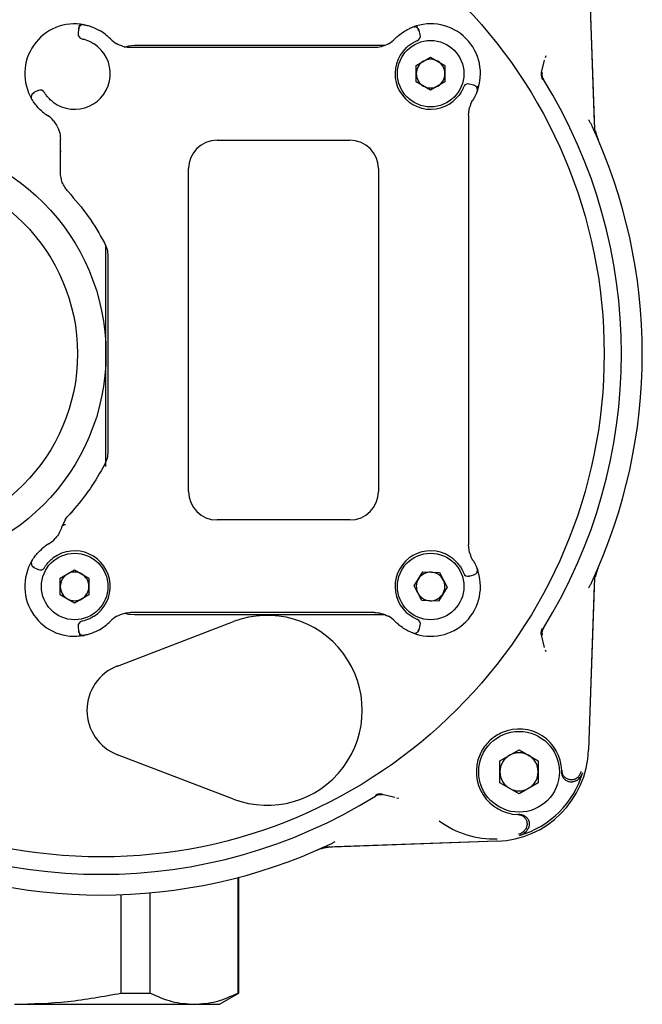
# Model space of a CAD drawing. Units: inches. Extents: x -3 to 341, y -4 to 264.
# Drawn here: x 177 to 179, y 178 to 182 of the extents above; entities that cross this region are included whole.
import ezdxf

# ---------------------------------------------------------------- set-up
doc = ezdxf.new("R2010")
doc.units = ezdxf.units.IN
doc.header["$MEASUREMENT"] = 0

msp = doc.modelspace()

# ---------------------------------------------------------------- linework, layer by layer
at = {"color": 7, "linetype": 'Continuous', "lineweight": 25}
for p, q in [((179.0036, 182.5703), (179.0285, 181.8574)), ((179.0037, 182.5693), (179.0275, 181.8874)), ((176.8886, 182.2747), (176.8869, 182.255)), ((178.2991, 182.2685), (178.3007, 182.2691)), ((178.3058, 182.2499), (178.3007, 182.2691)), ((176.8869, 182.255), (176.8889, 182.2546)), ((178.3038, 182.2492), (178.3058, 182.2499)), ((177.1469, 182.1977), (177.1053, 182.1977)), ((177.1204, 182.2076), (178.1602, 182.2076)), ((177.1552, 182.1977), (177.1469, 182.1977)), ((178.0157, 182.1977), (177.2055, 182.1977)), ((178.0743, 182.1977), (178.066, 182.1977)), ((178.1159, 182.1977), (178.0743, 182.1977)), ((178.2893, 182.1238), (178.3488, 182.1581)), ((178.3488, 182.1581), (178.4082, 182.1238)), ((178.8082, 182.0937), (178.821, 182.1455)), ((178.8266, 182.1629), (178.8243, 182.1547)), ((178.2893, 182.0551), (178.2893, 182.1238)), ((178.4082, 182.1238), (178.4082, 182.0551)), ((176.7218, 182.0192), (176.7039, 182.0109)), ((176.7229, 182.0174), (176.7218, 182.0192)), ((178.3488, 182.0208), (178.2893, 182.0551)), ((178.4082, 182.0551), (178.3488, 182.0208)), ((178.5093, 182.0464), (178.5086, 182.0444)), ((178.5284, 182.0413), (178.5093, 182.0464)), ((176.6932, 181.9882), (176.6912, 181.993)), ((176.7047, 182.0094), (176.7039, 182.0109)), ((178.5063, 181.9176), (178.5106, 181.9493)), ((178.5063, 181.9176), (178.5063, 181.8329)), ((176.8131, 181.8255), (176.8134, 181.8172)), ((177.463, 181.8139), (178.0141, 181.8139)), ((178.5063, 181.8329), (178.5063, 181.8326)), ((176.8134, 181.7635), (176.8144, 181.7695)), ((178.5063, 181.7797), (178.5063, 180.2732)), ((176.8141, 181.769), (176.8134, 181.7635)), ((176.8134, 181.681), (176.8134, 181.7635)), ((177.3449, 180.3572), (177.3449, 181.6957)), ((178.1323, 181.6957), (178.1323, 180.3572)), ((177.0023, 181.2362), (177.0023, 181.3727)), ((177.0102, 181.3328), (177.0102, 180.5233)), ((177.0023, 180.4603), (177.0023, 180.6198)), ((176.8626, 180.2748), (176.8452, 180.2557)), ((176.8604, 180.2723), (176.8538, 180.2651)), ((176.8626, 180.2748), (176.8594, 180.2698)), ((176.833, 180.2403), (176.8182, 180.2084)), ((176.8463, 180.2569), (176.8461, 180.2563)), ((178.0141, 180.2391), (177.463, 180.2391)), ((178.5063, 180.2203), (178.5063, 180.22)), ((178.5063, 180.22), (178.5063, 180.1354)), ((178.5106, 180.1036), (178.5063, 180.1354)), ((176.7039, 180.0421), (176.7218, 180.0337)), ((176.7218, 180.0337), (176.7229, 180.0355)), ((176.813, 179.9978), (176.8724, 180.0321)), ((176.8724, 180.0321), (176.9319, 179.9978)), ((178.2802, 179.9661), (178.3168, 180.0242)), ((178.3168, 180.0242), (178.3854, 180.0215)), ((178.3854, 180.0215), (178.4174, 179.9608)), ((178.5429, 180.0321), (178.544, 180.027)), ((176.813, 179.9291), (176.813, 179.9978)), ((176.9319, 179.9978), (176.9319, 179.9291)), ((178.5085, 180.0085), (178.5093, 180.0065)), ((178.5093, 180.0065), (178.5284, 180.0116)), ((178.5278, 180.0133), (178.5284, 180.0116)), ((179.0285, 179.9987), (179.0036, 179.2858)), ((178.3122, 179.9054), (178.2802, 179.9661)), ((178.4174, 179.9608), (178.3808, 179.9027)), ((179.0275, 179.9686), (179.0037, 179.2867)), ((176.8724, 179.8948), (176.813, 179.9291)), ((176.9319, 179.9291), (176.8724, 179.8948)), ((178.3808, 179.9027), (178.3122, 179.9054)), ((177.1469, 179.8552), (177.1053, 179.8552)), ((177.1552, 179.8552), (177.1469, 179.8552)), ((178.0157, 179.8552), (177.2055, 179.8552)), ((178.0743, 179.8552), (178.066, 179.8552)), ((178.1159, 179.8552), (178.0743, 179.8552)), ((177.0501, 179.6337), (177.531, 179.8176)), ((177.4933, 179.8454), (177.1204, 179.8454)), ((177.517, 179.8454), (177.4933, 179.8454)), ((177.8481, 179.8454), (177.517, 179.8454)), ((178.1602, 179.8454), (177.8481, 179.8454)), ((176.8889, 179.7983), (176.8869, 179.7979)), ((176.8869, 179.7979), (176.8886, 179.7782)), ((176.8903, 179.7785), (176.8886, 179.7782)), ((178.3007, 179.7838), (178.3058, 179.803)), ((178.3058, 179.803), (178.3038, 179.8037)), ((178.821, 179.7106), (178.8082, 179.7624)), ((178.8243, 179.7014), (178.8266, 179.6932)), ((178.6365, 179.2408), (178.7156, 179.2864)), ((178.7156, 179.2864), (178.7948, 179.2408)), ((177.531, 179.0821), (177.0501, 179.266)), ((178.6365, 179.1494), (178.6365, 179.2408)), ((178.7948, 179.2408), (178.7948, 179.1494)), ((178.8927, 179.2002), (178.8928, 179.1925)), ((178.8942, 179.1906), (178.8936, 179.1838)), ((178.9736, 179.1967), (178.9632, 179.1769)), ((178.7156, 179.1037), (178.6365, 179.1494)), ((178.7948, 179.1494), (178.7156, 179.1037)), ((178.1483, 179.1025), (178.2001, 179.0897)), ((178.2175, 179.084), (178.2093, 179.0864)), ((178.7156, 179.0179), (178.7105, 179.018)), ((178.7181, 179.0179), (178.7156, 179.0179)), ((178.7268, 179.0171), (178.72, 179.0165)), ((178.6249, 178.9071), (177.912, 178.8822)), ((178.6239, 178.907), (177.9421, 178.8832)), ((177.551, 178.2778), (177.551, 178.7571)), ((177.5535, 178.2778), (177.5535, 178.7578)), ((177.0651, 178.2778), (177.0651, 178.6855)), ((177.1851, 178.2778), (177.1851, 178.6931)), ((177.0651, 178.2778), (177.1851, 178.2778)), ((177.4728, 178.2312), (177.5535, 178.2778)), ((177.551, 178.2778), (177.5535, 178.2778)), ((176.6234, 178.2312), (177.3681, 178.2312)), ((177.3681, 178.2312), (177.4728, 178.2312))]:
    msp.add_line(p, q, dxfattribs=at)
at = {"color": 7, "linetype": 'Continuous', "lineweight": 25, "flags": 128}
for points in [[(176.912, 182.2923), (176.9079, 182.2927), (176.9042, 182.2923)], [(177.0779, 182.1996), (177.0974, 182.2053), (177.1204, 182.2076)], [(178.5417, 182.0152), (178.5428, 182.0192), (178.543, 182.0229)], [(176.6953, 181.9829), (176.6936, 181.9866), (176.6927, 181.9902)], [(176.6953, 180.07), (176.6936, 180.0663), (176.6927, 180.0627)], [(178.5417, 180.0377), (178.5428, 180.0337), (178.543, 180.03)], [(177.1204, 179.8454), (177.0974, 179.8476), (177.0824, 179.8516)], [(178.2746, 179.7706), (178.2786, 179.7695), (178.2823, 179.7693)], [(176.912, 179.7606), (176.9079, 179.7602), (176.9042, 179.7607)]]:
    msp.add_lwpolyline(points, dxfattribs=at)
at = {"color": 7, "linetype": 'Continuous', "lineweight": 25}
for centre, radius in [((176.9827, 180.928), 2.0858), ((178.3488, 182.0894), 0.1378), ((176.1165, 180.928), 0.8858), ((176.1165, 180.928), 0.7677), ((176.8724, 179.9635), 0.1378), ((178.3488, 179.9635), 0.1378), ((178.7156, 179.1951), 0.1673)]:
    msp.add_circle(centre, radius, dxfattribs=at)
for centre, radius, start, end in [((176.8724, 182.0894), 0.2067, 78.9577, 211.0423), ((176.9082, 182.273), 0.0197, 139.344, 175), ((176.8724, 182.0894), 0.2067, 44.1844, 60.0989), ((178.3488, 182.0894), 0.2067, 338.9577, 111.0423), ((178.2816, 182.264), 0.0197, 85.8527, 111.0423), ((178.2816, 182.264), 0.0197, 15, 50.383), ((176.9065, 182.2533), 0.0197, 175, 258.2437), ((177.1053, 182.3158), 0.1181, 224.1844, 240.5321), ((178.1159, 182.3158), 0.1181, 299.4679, 315.8156), ((178.3488, 182.0894), 0.2067, 129.9011, 135.8156), ((178.2868, 182.2449), 0.0197, 291.7563, 15), ((176.8724, 182.0894), 0.1476, 233.0725, 56.9275), ((178.3488, 182.0894), 0.1476, 133.0725, 316.9275), ((178.3488, 182.0894), 0.0594, 120, 180), ((178.3488, 182.0894), 0.0594, 60, 120), ((178.3488, 182.0894), 0.0594, 0, 60), ((178.3488, 182.0894), 0.0594, 180, 240), ((178.3488, 182.0894), 0.0594, 300, 0), ((176.9827, 180.928), 2.1579, 328.1836, 31.8164), ((176.7301, 182.0014), 0.0197, 31.7563, 115), ((178.3488, 182.0894), 0.0594, 240, 300), ((178.5042, 182.0274), 0.0197, 75, 158.2437), ((178.5233, 182.0223), 0.0197, 41.5038, 75), ((176.7122, 181.993), 0.0197, 115, 150.7129), ((178.6244, 181.9176), 0.1181, 158.346, 164.395), ((176.8724, 182.0894), 0.2067, 229.9011, 236.9443), ((176.6953, 181.8172), 0.1181, 40.5965, 56.9443), ((176.9827, 180.928), 2.2441, 335.035, 24.965), ((179.2242, 181.8943), 0.1969, 191.778, 203.3196), ((177.463, 181.6957), 0.1181, 90, 180), ((178.0141, 181.6957), 0.1181, 0, 90), ((177.463, 180.3572), 0.1181, 180, 270), ((178.0141, 180.3572), 0.1181, 270, 0), ((176.8334, 180.2026), 0.0163, 85.2923, 159.05), ((176.8724, 179.9635), 0.2067, 121.0571, 130.0989), ((176.7049, 180.2417), 0.1181, 301.0571, 317.4048), ((176.8724, 179.9635), 0.1476, 303.0725, 126.9275), ((178.3488, 179.9635), 0.1476, 43.0725, 226.9275), ((178.6244, 180.1354), 0.1181, 195.605, 201.654), ((176.8724, 179.9635), 0.2067, 148.9577, 281.0423), ((176.7122, 180.0599), 0.0197, 209.344, 245), ((176.7301, 180.0515), 0.0197, 245, 328.2437), ((176.8724, 179.9635), 0.0594, 120, 180), ((176.8724, 179.9635), 0.0594, 60, 120), ((176.8724, 179.9635), 0.0594, 0, 60), ((178.3488, 179.9635), 0.2067, 248.9577, 21.0423), ((178.3488, 179.9635), 0.0594, 87.7879, 147.7879), ((178.3488, 179.9635), 0.0594, 27.7879, 87.7879), ((178.5042, 180.0255), 0.0197, 201.7563, 285), ((178.5233, 180.0306), 0.0197, 285, 318.5711), ((179.2242, 179.9618), 0.1969, 156.6804, 168.222), ((178.3488, 179.9635), 0.0594, 147.7879, 207.7879), ((178.3488, 179.9635), 0.0594, 327.7879, 27.7879), ((176.8724, 179.9635), 0.0594, 180, 240), ((176.8724, 179.9635), 0.0594, 300, 0), ((178.3488, 179.9635), 0.0594, 207.7879, 267.7879), ((176.8724, 179.9635), 0.0594, 240, 300), ((178.3488, 179.9635), 0.0594, 267.7879, 327.7879), ((176.9065, 179.7997), 0.0197, 101.7563, 185), ((176.8724, 179.9635), 0.2067, 299.9011, 315.8156), ((177.1053, 179.7371), 0.1181, 119.4679, 135.8156), ((177.6716, 179.4499), 0.3937, 249.0752, 110.9248), ((178.1159, 179.7371), 0.1181, 44.1844, 60.5321), ((178.3488, 179.9635), 0.2067, 224.1844, 230.0989), ((178.2868, 179.8081), 0.0197, 345, 68.2437), ((176.9082, 179.7799), 0.0197, 185, 220.7129), ((178.2816, 179.7889), 0.0197, 309.344, 345), ((177.1204, 179.4499), 0.1969, 110.9248, 249.0752), ((178.7156, 179.1951), 0.1772, 1.6524, 113.0808), ((178.6112, 179.2995), 0.3927, 272, 358), ((178.7156, 179.1951), 0.1772, 156.9192, 268.3476), ((178.7156, 179.1951), 0.0791, 120, 180), ((178.7156, 179.1951), 0.0791, 60, 120), ((178.7156, 179.1951), 0.0791, 0, 60), ((178.7156, 179.1951), 0.0791, 180, 240), ((178.6112, 179.2995), 0.3834, 286.158, 343.842), ((178.7156, 179.1951), 0.0791, 300, 0), ((178.7156, 179.1951), 0.0791, 240, 300), ((176.9827, 180.928), 2.1579, 238.1836, 301.8164), ((178.6112, 179.2995), 0.3824, 233.6902, 272), ((176.9827, 180.928), 2.2441, 245.035, 294.965), ((177.9489, 178.6865), 0.1969, 92, 113.3196)]:
    msp.add_arc(centre, radius, start, end, dxfattribs=at)
for points, knots in [([(176.9042, 182.2923), (176.9021, 182.2916), (176.898, 182.2903), (176.8934, 182.2859), (176.8905, 182.2804), (176.8903, 182.2764), (176.8902, 182.2744)], [0, 0, 0, 0, 0.249738, 0.50685, 0.760106, 1, 1, 1, 1]), ([(176.8905, 182.2895), (176.894, 182.2909), (176.9011, 182.2936), (176.9083, 182.2928), (176.912, 182.2923)], [0, 0, 0, 0, 0.497088, 1, 1, 1, 1]), ([(176.912, 182.2923), (176.9123, 182.2923), (176.9128, 182.2922), (176.9172, 182.2912), (176.9239, 182.2897), (176.9353, 182.2865), (176.9533, 182.2804), (176.968, 182.2725), (176.9755, 182.2686)], [0, 0, 0, 0, 0.124777, 0.250361, 0.375085, 0.500397, 0.749626, 1, 1, 1, 1]), ([(178.2162, 182.248), (178.2228, 182.2531), (178.236, 182.2634), (178.2526, 182.2726), (178.2633, 182.2777), (178.2696, 182.2804), (178.2738, 182.2821), (178.2743, 182.2823), (178.2746, 182.2824)], [0, 0, 0, 0, 0.249744, 0.498886, 0.625213, 0.749073, 0.874907, 1, 1, 1, 1]), ([(178.2803, 182.2836), (178.2819, 182.284), (178.2871, 182.2854), (178.2926, 182.2842), (178.2963, 182.2834)], [0, 0, 0, 0, 0.321433, 1, 1, 1, 1]), ([(178.2991, 182.2685), (178.2987, 182.2704), (178.2978, 182.2744), (178.2941, 182.2793), (178.2887, 182.2828), (178.2844, 182.2834), (178.2823, 182.2837)], [0, 0, 0, 0, 0.239889, 0.493152, 0.750262, 1, 1, 1, 1]), ([(176.9025, 182.234), (176.9033, 182.2338), (176.9048, 182.2335), (176.9152, 182.2309), (176.9259, 182.2272), (176.9347, 182.2234), (176.9439, 182.2188), (176.9499, 182.2151), (176.953, 182.2132)], [0, 0, 0, 0, 0.264051, 0.518984, 0.641676, 0.763009, 0.880068, 1, 1, 1, 1]), ([(178.248, 182.1973), (178.2506, 182.1997), (178.2559, 182.2044), (178.2642, 182.2106), (178.2722, 182.2158), (178.282, 182.2213), (178.2918, 182.2257), (178.2933, 182.2263), (178.2941, 182.2266)], [0, 0, 0, 0, 0.119666, 0.236486, 0.357738, 0.480378, 0.73533, 1, 1, 1, 1]), ([(177.1053, 182.1977), (177.0964, 182.1981), (177.0788, 182.1987), (177.0576, 182.2083), (177.0472, 182.213)], [0, 0, 0, 0, 0.507906, 1, 1, 1, 1]), ([(177.2055, 182.1977), (177.1965, 182.1977), (177.1785, 182.1977), (177.163, 182.1977), (177.1552, 182.1977)], [0, 0, 0, 0, 0.502122, 1, 1, 1, 1]), ([(178.066, 182.1977), (178.0582, 182.1977), (178.0427, 182.1977), (178.0247, 182.1977), (178.0157, 182.1977)], [0, 0, 0, 0, 0.497726, 1, 1, 1, 1]), ([(178.174, 182.213), (178.1635, 182.2083), (178.1424, 182.1987), (178.1248, 182.198), (178.1159, 182.1977)], [0, 0, 0, 0, 0.494554, 1, 1, 1, 1]), ([(178.8082, 182.0937), (178.8077, 182.0887), (178.8067, 182.0787), (178.8111, 182.0696), (178.8133, 182.0651)], [0, 0, 0, 0, 0.500217, 1, 1, 1, 1]), ([(178.4859, 182.0347), (178.4856, 182.034), (178.4851, 182.0325), (178.4807, 182.0227), (178.4751, 182.0129), (178.4699, 182.0049), (178.4638, 181.9966), (178.459, 181.9913), (178.4566, 181.9886)], [0, 0, 0, 0, 0.264051, 0.518984, 0.641676, 0.763009, 0.880068, 1, 1, 1, 1]), ([(178.5417, 182.0152), (178.5415, 182.0147), (178.5411, 182.0137), (178.5379, 182.0058), (178.5326, 181.9944), (178.527, 181.9849), (178.5242, 181.9801)], [0, 0, 0, 0, 0.241202, 0.486757, 0.739291, 1, 1, 1, 1]), ([(178.543, 182.0229), (178.5427, 182.0251), (178.5422, 182.0294), (178.5387, 182.0349), (178.5339, 182.0389), (178.53, 182.04), (178.5282, 182.0405)], [0, 0, 0, 0, 0.25263, 0.511355, 0.763843, 1, 1, 1, 1]), ([(178.5427, 182.0369), (178.5434, 182.0332), (178.5449, 182.0258), (178.5428, 182.0188), (178.5417, 182.0152)], [0, 0, 0, 0, 0.497088, 1, 1, 1, 1]), ([(176.7047, 182.0094), (176.7029, 182.0087), (176.6992, 182.0072), (176.695, 182.0026), (176.6924, 181.9967), (176.6926, 181.9924), (176.6927, 181.9902)], [0, 0, 0, 0, 0.239889, 0.493152, 0.750262, 1, 1, 1, 1]), ([(176.7393, 181.9313), (176.7331, 181.937), (176.7207, 181.9482), (176.7088, 181.9629), (176.7019, 181.9726), (176.6981, 181.9783), (176.6958, 181.9821), (176.6955, 181.9826), (176.6953, 181.9829)], [0, 0, 0, 0, 0.2497441, 0.4988858, 0.6252133, 0.7490726, 0.8749069, 1, 1, 1, 1]), ([(176.7837, 181.9714), (176.7809, 181.9736), (176.7753, 181.978), (176.7678, 181.9851), (176.7613, 181.9921), (176.7541, 182.0008), (176.7481, 182.0097), (176.7473, 182.011), (176.7469, 182.0117)], [0, 0, 0, 0, 0.119666, 0.236486, 0.357738, 0.480378, 0.73533, 1, 1, 1, 1]), ([(178.5146, 181.9611), (178.516, 181.9645), (178.5189, 181.9713), (178.5224, 181.9771), (178.5242, 181.9801)], [0, 0, 0, 0, 0.491901, 1, 1, 1, 1]), ([(176.7849, 181.8941), (176.793, 181.8822), (176.8093, 181.8581), (176.8118, 181.8365), (176.8131, 181.8255)], [0, 0, 0, 0, 0.494771, 1, 1, 1, 1]), ([(179.0171, 181.8752), (179.0151, 181.8792), (179.0112, 181.887), (179.0065, 181.8948), (179.0042, 181.8986)], [0, 0, 0, 0, 0.511918, 1, 1, 1, 1]), ([(179.0285, 181.8574), (179.0286, 181.856), (179.0287, 181.8541), (179.0291, 181.8515), (179.0295, 181.8495), (179.0301, 181.8476), (179.0308, 181.8453), (179.0315, 181.8437), (179.0319, 181.8426)], [0, 0, 0, 0, 0.259361, 0.38892, 0.518479, 0.648037, 0.777596, 1, 1, 1, 1]), ([(176.8134, 181.7635), (176.8134, 181.7731), (176.8134, 181.7921), (176.8134, 181.8089), (176.8134, 181.8172)], [0, 0, 0, 0, 0.501678, 1, 1, 1, 1]), ([(178.5063, 181.8326), (178.5063, 181.8293), (178.5063, 181.8224), (178.5063, 181.8042), (178.5063, 181.7895), (178.5063, 181.7797)], [0, 0, 0, 0, 0.2385606, 0.4990493, 1, 1, 1, 1]), ([(176.8452, 181.6003), (176.8359, 181.6126), (176.8177, 181.6364), (176.8148, 181.6664), (176.8134, 181.681)], [0, 0, 0, 0, 0.514126, 1, 1, 1, 1]), ([(176.8452, 181.6003), (176.8744, 181.567), (176.9315, 181.5017), (176.9751, 181.4254), (176.9965, 181.388)], [0, 0, 0, 0, 0.510017, 1, 1, 1, 1]), ([(176.9965, 181.388), (177.0005, 181.3792), (177.0084, 181.3618), (177.0096, 181.3423), (177.0102, 181.3328)], [0, 0, 0, 0, 0.5082454, 1, 1, 1, 1]), ([(177.0023, 180.928), (177.0023, 180.9543), (177.0023, 181.0069), (177.0023, 181.0843), (177.0023, 181.1607), (177.0023, 181.211), (177.0023, 181.2362)], [0, 0, 0, 0, 0.255066, 0.510934, 0.755284, 1, 1, 1, 1]), ([(177.0023, 180.6198), (177.0023, 180.6461), (177.0023, 180.6987), (177.0023, 180.7761), (177.0023, 180.8525), (177.0023, 180.9028), (177.0023, 180.928)], [0, 0, 0, 0, 0.255128, 0.51107, 0.755315, 1, 1, 1, 1]), ([(177.0102, 180.5233), (177.0096, 180.5137), (177.0084, 180.4943), (177.0005, 180.4769), (176.9965, 180.4681)], [0, 0, 0, 0, 0.491755, 1, 1, 1, 1]), ([(176.9965, 180.4681), (176.9773, 180.4343), (176.9383, 180.3654), (176.8881, 180.3053), (176.8626, 180.2748)], [0, 0, 0, 0, 0.4911199, 1, 1, 1, 1]), ([(178.5063, 180.2732), (178.5063, 180.2635), (178.5063, 180.2487), (178.5063, 180.2306), (178.5063, 180.2236), (178.5063, 180.2203)], [0, 0, 0, 0, 0.5009817, 0.7611681, 1, 1, 1, 1]), ([(176.833, 180.2403), (176.8347, 180.2428), (176.838, 180.2476), (176.8429, 180.2531), (176.8452, 180.2557)], [0, 0, 0, 0, 0.510811, 1, 1, 1, 1]), ([(176.8182, 180.2084), (176.8156, 180.2008), (176.8107, 180.1858), (176.798, 180.1697), (176.7918, 180.1618)], [0, 0, 0, 0, 0.507538, 1, 1, 1, 1]), ([(176.6953, 180.07), (176.6955, 180.0703), (176.6958, 180.0708), (176.6981, 180.0746), (176.7019, 180.0804), (176.7087, 180.09), (176.7207, 180.1047), (176.7331, 180.1159), (176.7393, 180.1216)], [0, 0, 0, 0, 0.124777, 0.250361, 0.375085, 0.500397, 0.749626, 1, 1, 1, 1]), ([(176.6927, 180.0627), (176.6926, 180.0605), (176.6924, 180.0562), (176.695, 180.0503), (176.6992, 180.0457), (176.7029, 180.0442), (176.7047, 180.0434)], [0, 0, 0, 0, 0.249738, 0.50685, 0.760106, 1, 1, 1, 1]), ([(176.7469, 180.0412), (176.7473, 180.0419), (176.7481, 180.0432), (176.7541, 180.0521), (176.7613, 180.0608), (176.7678, 180.0678), (176.7753, 180.0749), (176.7809, 180.0793), (176.7837, 180.0815)], [0, 0, 0, 0, 0.264051, 0.518984, 0.641676, 0.763009, 0.880068, 1, 1, 1, 1]), ([(178.4566, 180.0643), (178.459, 180.0616), (178.4638, 180.0563), (178.4699, 180.0481), (178.4751, 180.0401), (178.4807, 180.0302), (178.4851, 180.0204), (178.4856, 180.0189), (178.4859, 180.0182)], [0, 0, 0, 0, 0.119666, 0.236486, 0.357738, 0.480378, 0.73533, 1, 1, 1, 1]), ([(178.5242, 180.0728), (178.5224, 180.0758), (178.5189, 180.0816), (178.516, 180.0884), (178.5146, 180.0918)], [0, 0, 0, 0, 0.508099, 1, 1, 1, 1]), ([(178.5242, 180.0728), (178.527, 180.0681), (178.5326, 180.0586), (178.5379, 180.0471), (178.5411, 180.0392), (178.5415, 180.0382), (178.5417, 180.0377)], [0, 0, 0, 0, 0.259298, 0.511722, 0.757451, 1, 1, 1, 1]), ([(178.5281, 180.0124), (178.53, 180.0129), (178.5339, 180.014), (178.5387, 180.018), (178.5422, 180.0235), (178.5427, 180.0278), (178.543, 180.03)], [0, 0, 0, 0, 0.2364206, 0.489017, 0.7476413, 1, 1, 1, 1]), ([(179.0042, 179.9575), (179.0065, 179.9613), (179.0112, 179.9691), (179.0151, 179.9769), (179.0171, 179.9809)], [0, 0, 0, 0, 0.488082, 1, 1, 1, 1]), ([(179.0319, 180.0134), (179.0317, 180.0128), (179.0311, 180.0116), (179.0305, 180.0098), (179.0299, 180.0079), (179.0294, 180.006), (179.029, 180.004), (179.0287, 180.0016), (179.0286, 179.9998), (179.0285, 179.9987)], [0, 0, 0, 0, 0.129548, 0.259097, 0.388645, 0.518194, 0.647742, 0.777291, 1, 1, 1, 1]), ([(177.0472, 179.8399), (177.0577, 179.8446), (177.0788, 179.8542), (177.0964, 179.8549), (177.1053, 179.8552)], [0, 0, 0, 0, 0.494554, 1, 1, 1, 1]), ([(177.2055, 179.8552), (177.1965, 179.8552), (177.1785, 179.8552), (177.163, 179.8552), (177.1552, 179.8552)], [0, 0, 0, 0, 0.501925, 1, 1, 1, 1]), ([(178.066, 179.8552), (178.0582, 179.8552), (178.0427, 179.8552), (178.0247, 179.8552), (178.0157, 179.8552)], [0, 0, 0, 0, 0.498027, 1, 1, 1, 1]), ([(178.1159, 179.8552), (178.1248, 179.8549), (178.1425, 179.8542), (178.1636, 179.8446), (178.174, 179.8399)], [0, 0, 0, 0, 0.507906, 1, 1, 1, 1]), ([(178.2941, 179.8263), (178.2933, 179.8266), (178.2918, 179.8272), (178.2821, 179.8316), (178.2722, 179.8371), (178.2642, 179.8423), (178.2559, 179.8485), (178.2506, 179.8532), (178.248, 179.8556)], [0, 0, 0, 0, 0.264051, 0.518984, 0.641676, 0.763009, 0.880068, 1, 1, 1, 1]), ([(176.953, 179.8397), (176.9499, 179.8379), (176.9439, 179.8341), (176.9347, 179.8295), (176.9259, 179.8258), (176.9153, 179.822), (176.9049, 179.8194), (176.9033, 179.8191), (176.9025, 179.8189)], [0, 0, 0, 0, 0.119666, 0.236486, 0.357738, 0.480378, 0.73533, 1, 1, 1, 1]), ([(176.8902, 179.7785), (176.8903, 179.7765), (176.8905, 179.7725), (176.8934, 179.767), (176.898, 179.7626), (176.9021, 179.7613), (176.9042, 179.7607)], [0, 0, 0, 0, 0.239889, 0.493152, 0.750262, 1, 1, 1, 1]), ([(176.9755, 179.7843), (176.9681, 179.7804), (176.9533, 179.7726), (176.9354, 179.7664), (176.9239, 179.7632), (176.9173, 179.7617), (176.9128, 179.7608), (176.9123, 179.7606), (176.912, 179.7606)], [0, 0, 0, 0, 0.249744, 0.498886, 0.625213, 0.749073, 0.874907, 1, 1, 1, 1]), ([(178.2746, 179.7706), (178.2743, 179.7706), (178.2739, 179.7708), (178.27, 179.7724), (178.2641, 179.7748), (178.2537, 179.7798), (178.2368, 179.789), (178.2231, 179.7995), (178.2162, 179.8049)], [0, 0, 0, 0, 0.119016, 0.238877, 0.360575, 0.484672, 0.738773, 1, 1, 1, 1]), ([(178.2823, 179.7693), (178.2844, 179.7695), (178.2887, 179.7701), (178.2941, 179.7736), (178.2979, 179.7785), (178.2987, 179.7825), (178.2992, 179.7844)], [0, 0, 0, 0, 0.249738, 0.50685, 0.760106, 1, 1, 1, 1]), ([(178.8082, 179.7624), (178.8077, 179.7674), (178.8067, 179.7774), (178.8111, 179.7864), (178.8133, 179.7909)], [0, 0, 0, 0, 0.50008, 1, 1, 1, 1]), ([(176.912, 179.7606), (176.9085, 179.7603), (176.9015, 179.7598), (176.8939, 179.7608), (176.8909, 179.7631), (176.8909, 179.7631)], [0, 0, 0, 0, 0.501984, 0.998463, 1, 1, 1, 1]), ([(178.6462, 179.358), (178.6373, 179.3538), (178.6194, 179.3451), (178.5958, 179.3266), (178.5753, 179.3046), (178.5613, 179.2834), (178.5549, 179.2694), (178.5526, 179.2645)], [0, 0, 0, 0, 0.217294, 0.44089, 0.658185, 0.881781, 1, 1, 1, 1]), ([(178.941, 179.1629), (178.9389, 179.1625), (178.9345, 179.1617), (178.9279, 179.1619), (178.9213, 179.1632), (178.9151, 179.1655), (178.9093, 179.1689), (178.9042, 179.1732), (178.8999, 179.1783), (178.8965, 179.184), (178.8941, 179.1902), (178.893, 179.1957), (178.8928, 179.199), (178.8927, 179.2002)], [0, 0, 0, 0, 0.093739, 0.190197, 0.283936, 0.380393, 0.47415, 0.570622, 0.664445, 0.760984, 0.854888, 0.951513, 1, 1, 1, 1]), ([(178.951, 179.1574), (178.949, 179.1564), (178.945, 179.1545), (178.9385, 179.1529), (178.9319, 179.1524), (178.9253, 179.153), (178.9188, 179.1547), (178.9128, 179.1575), (178.9072, 179.1612), (178.9024, 179.1658), (178.8985, 179.1712), (178.8955, 179.1771), (178.8935, 179.1835), (178.8928, 179.1887), (178.8928, 179.1918), (178.8928, 179.1925)], [0, 0, 0, 0, 0.079768, 0.161849, 0.241617, 0.323699, 0.40346, 0.485534, 0.565305, 0.647388, 0.727185, 0.809294, 0.889121, 0.971263, 1, 1, 1, 1]), ([(178.941, 179.1629), (178.9426, 179.1634), (178.9459, 179.1642), (178.9498, 179.166), (178.953, 179.1678), (178.9564, 179.17), (178.9599, 179.173), (178.9622, 179.1757), (178.9632, 179.1769)], [0, 0, 0, 0, 0.176211, 0.358397, 0.470436, 0.583341, 0.814379, 1, 1, 1, 1]), ([(178.951, 179.1574), (178.9527, 179.1584), (178.9563, 179.1605), (178.9622, 179.1651), (178.9684, 179.1713), (178.9735, 179.1788), (178.9772, 179.186), (178.9787, 179.1905), (178.9794, 179.1928)], [0, 0, 0, 0, 0.133029, 0.267554, 0.477891, 0.694328, 0.846047, 1, 1, 1, 1]), ([(178.1483, 179.1025), (178.1433, 179.103), (178.1333, 179.104), (178.1243, 179.0996), (178.1197, 179.0974)], [0, 0, 0, 0, 0.500217, 1, 1, 1, 1]), ([(178.1489, 179.0995), (178.1464, 179.0998), (178.1415, 179.1006), (178.1341, 179.0998), (178.1268, 179.0979), (178.1225, 179.0955), (178.1203, 179.0943)], [0, 0, 0, 0, 0.25, 0.5, 0.75, 1, 1, 1, 1]), ([(178.7105, 179.018), (178.7127, 179.0178), (178.7171, 179.0175), (178.7235, 179.0156), (178.7295, 179.0127), (178.735, 179.0088), (178.7397, 179.0041), (178.7435, 178.9986), (178.7464, 178.9926), (178.7482, 178.9862), (178.7489, 178.9796), (178.7487, 178.974), (178.748, 178.9707), (178.7477, 178.9697)], [0, 0, 0, 0, 0.0939641, 0.1906523, 0.2846166, 0.381308, 0.475233, 0.5718864, 0.6657315, 0.7623024, 0.8560739, 0.9525669, 1, 1, 1, 1]), ([(178.7268, 179.017), (178.7283, 179.0166), (178.7319, 179.0159), (178.7374, 179.0134), (178.7429, 179.0098), (178.7479, 179.0053), (178.7519, 179), (178.7551, 178.9941), (178.7572, 178.9878), (178.7582, 178.9812), (178.7581, 178.9746), (178.7568, 178.968), (178.755, 178.9631), (178.7537, 178.9604), (178.7533, 178.9597)], [0, 0, 0, 0, 0.062612, 0.151931, 0.24384, 0.333143, 0.425037, 0.514305, 0.606165, 0.695402, 0.787228, 0.876451, 0.96826, 1, 1, 1, 1]), ([(178.7179, 178.9313), (178.7198, 178.9319), (178.7238, 178.9332), (178.7305, 178.9364), (178.7379, 178.9411), (178.7445, 178.9473), (178.7497, 178.9536), (178.7521, 178.9577), (178.7533, 178.9597)], [0, 0, 0, 0, 0.133029, 0.267555, 0.477886, 0.694318, 0.846042, 1, 1, 1, 1]), ([(178.7477, 178.9697), (178.7473, 178.9681), (178.7464, 178.9648), (178.7443, 178.9599), (178.7413, 178.9551), (178.7377, 178.9508), (178.735, 178.9485), (178.7338, 178.9475)], [0, 0, 0, 0, 0.176248, 0.358473, 0.583253, 0.81434, 1, 1, 1, 1]), ([(178.714, 178.9371), (178.714, 178.9371), (178.7141, 178.9372), (178.7154, 178.9376), (178.7192, 178.9389), (178.7259, 178.9418), (178.731, 178.9454), (178.7338, 178.9475)], [0, 0, 0, 0, 0.0021503, 0.0174261, 0.1838732, 0.5412632, 1, 1, 1, 1]), ([(177.912, 178.8822), (177.9107, 178.8821), (177.9087, 178.882), (177.9061, 178.8815), (177.9042, 178.8811), (177.9023, 178.8806), (177.8999, 178.8799), (177.8983, 178.8792), (177.8972, 178.8788)], [0, 0, 0, 0, 0.259361, 0.38892, 0.518479, 0.648037, 0.777596, 1, 1, 1, 1]), ([(177.9298, 178.8936), (177.9338, 178.8956), (177.9416, 178.8995), (177.9494, 178.9042), (177.9532, 178.9065)], [0, 0, 0, 0, 0.511918, 1, 1, 1, 1]), ([(176.6234, 178.2312), (176.6972, 178.2333), (176.8454, 178.2375), (176.9917, 178.2643), (177.0651, 178.2778)], [0, 0, 0, 0, 0.497704, 1, 1, 1, 1]), ([(177.1851, 178.2778), (177.2152, 178.2644), (177.2758, 178.2376), (177.3372, 178.2333), (177.3681, 178.2312)], [0, 0, 0, 0, 0.497871, 1, 1, 1, 1]), ([(177.3681, 178.2312), (177.3986, 178.2333), (177.46, 178.2375), (177.5206, 178.2643), (177.551, 178.2778)], [0, 0, 0, 0, 0.497704, 1, 1, 1, 1])]:
    msp.add_open_spline(points, degree=3, knots=knots, dxfattribs=at)
for points in [[(178.8112, 182.0943), (178.8107, 182.0893), (178.8097, 182.0792), (178.8141, 182.0702), (178.8163, 182.0657)], [(178.8163, 179.7904), (178.8141, 179.7859), (178.8097, 179.7768), (178.8107, 179.7668), (178.8112, 179.7618)]]:
    msp.add_open_spline(points, degree=3, dxfattribs=at)

doc.saveas('drawing.dxf')
